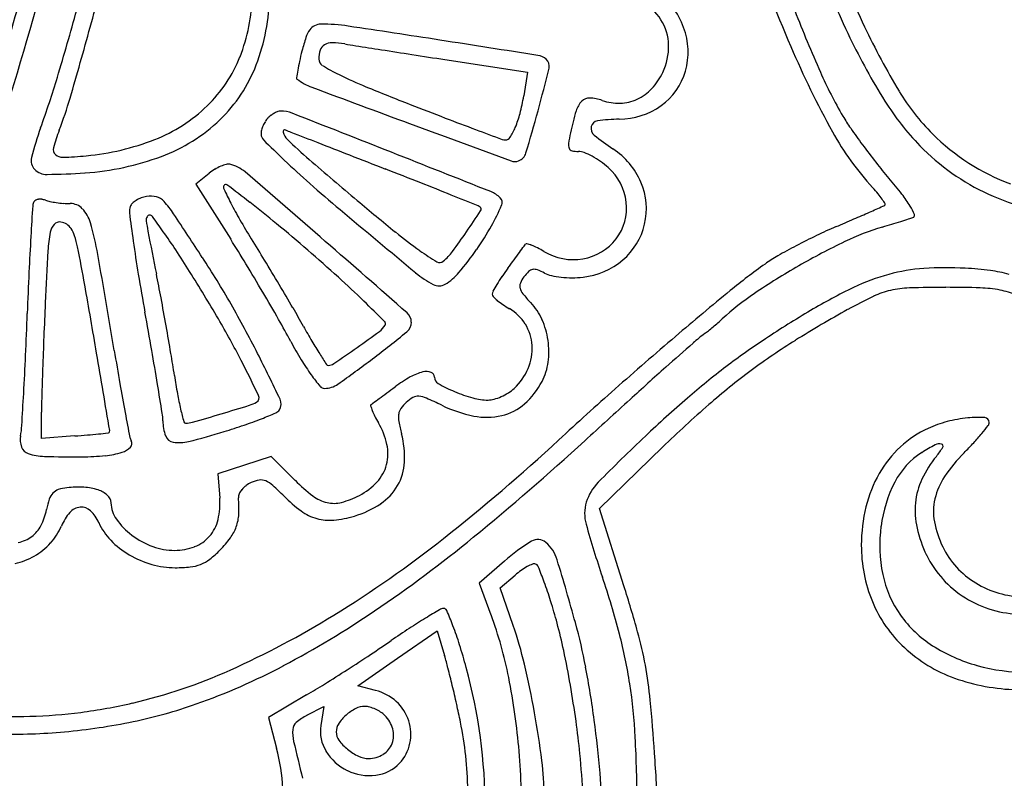
# Model space of a CAD drawing. Units: inches. Extents: x 12219 to 13751, y 29999 to 31532.
# Drawn here: x 13461 to 13632, y 30498 to 30629 of the extents above; entities that cross this region are included whole.
import ezdxf

# ---------------------------------------------------------------- set-up
doc = ezdxf.new("R2010")
doc.units = ezdxf.units.IN
doc.header["$MEASUREMENT"] = 0
doc.layers.add('freecads.com', color=7, linetype='Continuous')

msp = doc.modelspace()

# ---------------------------------------------------------------- linework, layer by layer
at = {"layer": 'freecads.com'}
for p, q in [((13534.78, 30622.52), (13549.09, 30620.33)), ((13549.09, 30620.33), (13548.41, 30616.22)), ((13493.99, 30602.83), (13491.7, 30600.97)), ((13491.7, 30600.97), (13497.72, 30591.42)), ((13464.96, 30556.97), (13464.97, 30561.54)), ((13470.71, 30557.4), (13464.96, 30556.97)), ((13561.52, 30544.85), (13572.49, 30555.49)), ((13504.74, 30553.83), (13500.1, 30552.34)), ((13508.85, 30549.72), (13504.74, 30553.83)), ((13500.1, 30552.34), (13495.46, 30550.85)), ((13495.46, 30550.85), (13495.81, 30546.64)), ((13565.75, 30531.48), (13561.52, 30544.85)), ((13545.08, 30535.75), (13540.69, 30531.96)), ((13544.35, 30531.11), (13546.91, 30533.32)), ((13540.69, 30531.96), (13542.75, 30526.44)), ((13546.59, 30524.61), (13544.35, 30531.11)), ((13526.58, 30518.93), (13533.46, 30523.69)), ((13533.46, 30523.69), (13534.72, 30519.4)), ((13519.69, 30514.17), (13526.58, 30518.93)), ((13522.78, 30513.37), (13519.69, 30514.17)), ((13510.85, 30512.59), (13504.24, 30508.68)), ((13510.89, 30509.07), (13513.84, 30510.59)), ((13513.84, 30510.59), (13513.31, 30507.33)), ((13504.24, 30508.68), (13505.65, 30503.39))]:
    msp.add_line(p, q, dxfattribs=at)
for centre, radius, start, end in [((12998.11, 30760.47), 480.4, 342.9364, 347.0903), ((13821.95, 30722.8), 247.56, 198.6675, 203.3314), ((13752.73, 30697.13), 160.86, 200.1486, 205.3749), ((12546.97, 30885.56), 961.53, 344.46994, 345.24572), ((12926.57, 30781.17), 557.94, 342.0407, 345.228), ((13740.31, 30692.02), 150.55, 200.426, 205.8846), ((13471.6, 30633.93), 29.8, 338.4827, 359.3729), ((13470.17, 30633.86), 34.24, 339.0178, 359.5743), ((13562.11, 30622.78), 14.94, 20.6746, 51.8114), ((13564.89, 30624.79), 8.61, 32.4506, 63.4382), ((12980.07, 30766.53), 509.34, 343.2171, 344.5794), ((13830.33, 30722.75), 252.3, 201.3285, 203.9509), ((12328.36, 30946.31), 1188.43, 343.85546, 344.4699), ((13513.13, 30626.45), 2.12, 115.2676, 144.5974), ((13513.35, 30625.98), 2.65, 90.3889, 115.2675), ((13513.54, 30597.86), 30.77, 81.5761, 90.3889), ((13189.28, 28408.27), 2244.23, 81.16663, 81.57618), ((13564.92, 30624.81), 8.57, 1.3799, 32.4506), ((13564.86, 30623.81), 12, 343.9914, 20.6747), ((13722.39, 30682.74), 127.28, 205.3748, 211.0855), ((13543.07, 30615.67), 34.06, 161.7193, 165.8666), ((13515.46, 30624.79), 4.99, 144.5974, 161.7192), ((13711.57, 30678.07), 118.62, 205.8846, 211.9332), ((13514.8, 30623.63), 1.67, 120.45, 161.7418), ((13515.25, 30622.86), 2.56, 89.1906, 120.45), ((13515.09, 30611.48), 13.94, 80.2728, 89.1907), ((13541.6, 30766.11), 142.94, 260.2728, 261.0415), ((14019.53, 33797.86), 3212.13, 261.0415, 261.12172), ((12425.5, 23493.55), 7217.94, 81.030213, 81.166577), ((13563.03, 30624.77), 10.46, 334.6142, 1.3799), ((13752.95, 30693.04), 172.42, 203.3314, 208.7891), ((13476.83, 30631.87), 24.17, 314.0451, 338.4827), ((13576.77, 30607.18), 68.82, 165.8666, 167.3964), ((13517.96, 30622.59), 5, 161.7418, 180), ((13998.93, 33665.99), 3078.66, 261.12171, 261.22141), ((14161.58, 34719.22), 4144.38, 261.22138, 261.30114), ((13550.44, 30620.43), 2.83, 49.027, 81.0301), ((13477.69, 30630.98), 26.18, 313.8852, 339.0177), ((13545.76, 30614.12), 37.04, 167.3964, 169.8286), ((13514.22, 30622.59), 1.26, 180, 238.598), ((13533.36, 30653.93), 37.99, 238.598, 243.5964), ((13551.28, 30621.39), 1.56, 346.4074, 49.027), ((13299.83, 30670.1), 175.36, 340.1997, 343.2172), ((13577.31, 30608.45), 69.09, 169.8286, 170.9214), ((13509.3, 30619.32), 0.223, 170.9215, 233.2417), ((13548.37, 30684.17), 71.74, 243.5965, 247.6638), ((13291.2, 30684.28), 269.13, 344.783, 346.4074), ((13562.52, 30625.01), 11.02, 316.9697, 334.6142), ((13565.78, 30623.55), 11.05, 305.3799, 343.9915), ((13670.07, 30651.57), 76.95, 203.9509, 210.3025), ((13515.44, 30627.54), 10.48, 233.2416, 249.5107), ((15108.16, 34889.91), 4560.71, 249.51076, 249.7372), ((13692.38, 31034.68), 450.68, 247.6639, 248.7096), ((13513.34, 30622.02), 35.55, 345.6348, 350.6004), ((13564.64, 30623.03), 8.12, 294.7879, 316.9697), ((13646.36, 30636.9), 38.51, 211.0855, 225), ((13404.34, 30634.84), 68.27, 338.9295, 343.8555), ((13474.64, 30634.14), 27.33, 291.3034, 314.0452), ((13959.68, 31720.6), 1186.84, 248.70974, 249.02532), ((13561.32, 30612.5), 4.01, 135.4606, 163.5479), ((13559.75, 30614.04), 1.82, 87.3838, 135.4606), ((13559.49, 30608.24), 7.63, 70.7813, 87.3838), ((13564.85, 30623.62), 8.66, 250.7813, 271.6468), ((13564.75, 30625), 12.82, 270.8352, 305.3799), ((13564.88, 30622.51), 7.55, 271.6468, 294.7879), ((13649.76, 30639.55), 45.78, 211.9332, 224.2463), ((13507.57, 30609), 4.82, 126.6477, 135), ((13507.84, 30608.64), 5.26, 118.8249, 126.6476), ((13507.46, 30609.33), 4.48, 110.5809, 118.8249), ((13506.34, 30612.3), 1.31, 90.0001, 110.5809), ((13506.34, 30608.07), 5.54, 68.5876, 90), ((10680.39, 23401.66), 7746.23, 68.451248, 68.587612), ((13530.93, 30617.52), 17.39, 337.1579, 345.6347), ((13314.87, 30677.84), 244.59, 343.0067, 344.7831), ((13606.97, 30599.02), 51.62, 163.5478, 167.8827), ((13631.08, 30628.78), 31.79, 210.3024, 214.8298), ((13475.61, 30633.14), 29.19, 290.3115, 313.8852), ((13508.16, 30609.01), 5.27, 156.7573, 165.7183), ((13508.27, 30608.96), 5.39, 147.8676, 156.7573), ((13506.49, 30610.08), 3.29, 135, 147.8677), ((17229.25, 40635.43), 10685.25, 249.737232, 249.837614), ((13766, 31215.38), 645.77, 249.02532, 249.52311), ((13561.55, 30610.6), 1.49, 167.9756, 230.6536), ((13561.33, 30610.65), 1.26, 97.6157, 167.9756), ((13565.41, 30580.19), 32, 90.8352, 97.6157), ((13517.47, 30591.74), 55.96, 160.1997, 165.7189), ((13498.21, 30598.67), 32.33, 158.9296, 164.586), ((13505.79, 30609.61), 2.83, 165.7182, 180), ((13504.35, 30609.61), 1.38, 179.9999, 225.211), ((13507.09, 30610.02), 0.33, 68.5663, 195.4489), ((13509.37, 30610.65), 2.69, 195.4489, 225.4968), ((13773.11, 31287.64), 727.63, 248.56633, 248.64426), ((78602.18, 197088.59), 178752.25, 248.6442321, 248.6458364), ((14366, 32822.13), 2360.89, 249.52302, 249.64219), ((13536.86, 30615.02), 10.95, 327.1258, 337.1578), ((13583.5, 30604.06), 27.62, 167.8827, 171.7699), ((13585.61, 30639.94), 39.43, 230.6535, 236.5047), ((13644.75, 30633.58), 48.95, 208.7891, 222.7212), ((13700.91, 30677.37), 116.86, 214.8297, 216.5486), ((13645.61, 30636.15), 37.44, 225, 249.7432), ((13468.62, 30649.58), 43.9, 275.3574, 291.3034), ((13687.73, 30794.36), 261.69, 225.2111, 226.3127), ((13561.92, 30664.12), 77.66, 225.4968, 229.3187), ((46778, 115691.27), 91354.87, 248.6458416, 248.6495085), ((13545.21, 30610.1), 1.49, 249.6422, 270), ((13545.21, 30609.63), 1.02, 270, 327.1258), ((13557.75, 30607.78), 1.6, 171.77, 202.7961), ((13710.43, 30684.42), 128.71, 216.5485, 218.2477), ((13645.27, 30635.17), 39.51, 224.2463, 245.417), ((13468.19, 30606.95), 1.18, 164.5859, 226.5249), ((13468.61, 30607.39), 1.79, 226.525, 272.2284), ((13465.79, 30679.65), 74.1, 272.2284, 275.3575), ((13469.13, 30650.66), 47.87, 274.0367, 290.3116), ((68792.63, 172009.32), 151822.77, 248.649531, 248.652052), ((10538.61, 23042.63), 8132.24, 68.321103, 68.451279), ((13546.75, 30606.97), 2.13, 290.9937, 343.0067), ((13556.95, 30607.45), 0.732, 202.796, 256.1557), ((13557.87, 30611.16), 4.55, 256.1557, 270.0001), ((13557.87, 30603.83), 2.78, 68.8043, 90), ((13554.46, 30595.02), 12.22, 61.7421, 68.8042), ((13553.34, 30592.94), 14.59, 54.9918, 61.742), ((13556.57, 30596.06), 13.2, 23.3056, 56.5047), ((13465.3, 30605.02), 2.13, 165.7189, 224.5896), ((13499.31, 30596.48), 8.27, 113.6798, 121.6927), ((13498.64, 30598.02), 6.59, 105.1013, 113.6797), ((13497.27, 30603.09), 1.34, 77.1248, 105.1012), ((13496.2, 30598.42), 6.13, 49.3363, 77.1248), ((13612.83, 30715.94), 153.24, 226.3128, 228.5532), ((14312.26, 31537.05), 1228.76, 229.31871, 229.82841), ((13546.86, 30606.68), 1.82, 249.8376, 290.9937), ((13553.37, 30592.99), 14.52, 48.2192, 54.9917), ((13687.47, 30666.32), 99.48, 218.2476, 220.3088), ((13465.9, 30605.61), 2.97, 224.5897, 270.6572), ((13464.66, 30713.93), 111.29, 270.6572, 274.0367), ((13499.88, 30595.56), 9.36, 121.6927, 128.9988), ((11659.46, 28460.28), 2824.86, 48.96404, 49.33623), ((12895.46, 28994.26), 1727.88, 68.43253, 68.65209), ((13556.7, 30596.72), 9.52, 6.7248, 48.2192), ((13497.11, 30600.41), 0.653, 148.2826, 205.3708), ((13496.85, 30600.57), 0.347, 52.9219, 148.2825), ((13239.29, 30259.75), 427.54, 52.2523, 52.9219), ((13690.06, 30803.4), 269.93, 228.5532, 230.0195), ((13190.83, 29741.5), 924.39, 68.08197, 68.43262), ((13557.99, 30596.67), 11.65, 346.8643, 23.3056), ((13547.59, 30547.66), 83.96, 37.883, 40.3089), ((13579.61, 30639.53), 91.96, 205.3708, 207.0708), ((11883.48, 26492.31), 4426.72, 68.01741, 68.08204), ((13540.85, 30595), 5.02, 45.7701, 68.3211), ((13588.64, 30581.76), 27.42, 39.7429, 42.7212), ((13599.3, 30590.62), 13.56, 34.6995, 39.743), ((13596.53, 30585.74), 21.95, 31.3032, 37.8831), ((13645.4, 30635.46), 39.83, 245.417, 266.4622), ((14667.78, 30519.67), 1206.83, 176.31419, 176.56789), ((13464.94, 30597.15), 1.49, 148.6434, 176.3143), ((13464.27, 30597.56), 0.702, 115.1162, 148.6433), ((13464.66, 30596.72), 1.62, 97.1992, 115.1163), ((13464.73, 30596.14), 2.22, 81.9234, 97.1991), ((13464.65, 30595.59), 2.77, 69.0064, 81.9234), ((13467.29, 30602.45), 4.58, 249.0064, 258.9428), ((13469.9, 30615.84), 18.22, 258.9427, 262.5005), ((13470.2, 30618.06), 20.47, 262.5004, 265.9993), ((13469.96, 30614.72), 17.12, 265.9993, 270), ((13469.96, 30594.76), 2.84, 43.2014, 90), ((13481.75, 30596.51), 1.54, 133.9003, 159.0063), ((13483.55, 30594.64), 4.14, 121.8767, 133.9002), ((13484, 30593.92), 4.99, 110.7798, 121.8766), ((13483.94, 30594.08), 4.82, 99.3823, 110.7798), ((13483.82, 30594.8), 4.09, 75.2614, 99.3823), ((13484.17, 30596.13), 2.71, 42.4534, 75.2614), ((13473.37, 30586.25), 17.35, 33.5624, 42.4534), ((13553.41, 30626.15), 62.54, 207.0709, 210.0982), ((13394.42, 30460.12), 174.14, 50.3028, 52.2522), ((13826.56, 30961.72), 475.82, 229.8284, 230.8583), ((13501.1, 30616.79), 47.66, 331.0699, 335.8683), ((13543.55, 30597.78), 1.15, 335.8683, 45.7701), ((13557.48, 30596.81), 8.74, 322.4786, 6.7247), ((13600.08, 30591.16), 12.61, 30.5327, 34.6994), ((13609.71, 30599.03), 2.07, 293.9871, 304.8402), ((13610.79, 30597.48), 0.182, 304.8405, 30.5327), ((13467.61, 30592.55), 6.08, 16.638, 43.2013), ((13482.31, 30596.3), 2.14, 159.0064, 187.311), ((13898.87, 30649.74), 422.12, 187.311, 187.9818), ((13483.71, 30595.06), 0.533, 89.2516, 152.8138), ((13483.71, 30595.04), 0.559, 35.9425, 89.2517), ((12461.25, 29914.76), 1231.96, 33.14159, 33.56237), ((15720.11, 33224.39), 3429.4, 230.01952, 230.3044), ((13345.29, 30724.2), 233.72, 325.7609, 326.8385), ((13540.04, 30596.04), 1.25, 49.1536, 68.0173), ((13540.55, 30596.62), 0.485, 326.8385, 49.1537), ((13436.65, 30984.17), 424.3, 293.4591, 293.854), ((13168.45, 31590.71), 1087.49, 293.85402, 293.98717), ((13607, 30592.1), 9.7, 21.7748, 31.3034), ((13615.63, 30595.55), 0.403, 287.5497, 21.7748), ((13469.18, 30592.12), 2.76, 136.9663, 169.0619), ((13468.14, 30593.09), 1.33, 81.7111, 136.9663), ((13467.97, 30591.9), 2.53, 57.299, 81.7111), ((13467.89, 30591.79), 2.66, 33.8115, 57.2988), ((13427.62, 30580.6), 47.81, 9.8939, 16.638), ((13484.35, 30594.73), 1.26, 152.8138, 186.3761), ((13503.96, 30596.92), 20.98, 186.3762, 191.2273), ((13269.71, 30439.89), 264.88, 35.2409, 35.9425), ((13596.63, 30651.2), 112.5, 210.0982, 212.0488), ((13281.95, 30324.63), 350.23, 49.1471, 50.3028), ((13558.12, 30596.64), 11.51, 310.1508, 346.8642), ((13307.46, 31281.87), 748.82, 293.2011, 293.45916), ((13251.94, 31775.44), 1235.08, 286.87486, 286.9537), ((13292.21, 31643.35), 1096.98, 286.95364, 287.03981), ((13318.99, 31555.98), 1005.6, 287.03987, 287.12031), ((13584.72, 30693.29), 102.91, 287.1204, 287.5496), ((13489.8, 30588.13), 23.75, 169.0619, 176.8374), ((13466, 30590.52), 4.94, 17.611, 33.8115), ((16470.31, 31185.75), 3045.21, 191.2273, 191.3687), ((13389.64, 30524.62), 118.04, 33.391, 35.2409), ((13575.58, 30653.35), 78.22, 230.8584, 234.772), ((13463.22, 30643.94), 91.07, 323.1375, 325.7609), ((13502.74, 30615.88), 45.79, 325.0496, 331.07), ((13636.14, 30515.03), 85.49, 113.2011, 115.6876), ((13623.65, 30550.08), 45.42, 106.8748, 115.6737), ((13879.8, 30566.92), 417.42, 176.5679, 177.4141), ((13452.48, 30586.23), 19.12, 11.6895, 17.6109), ((13710.52, 30623.33), 231.93, 187.9817, 189.4212), ((13268, 30446.7), 271.5, 31.1573, 32.2111), ((13220.71, 30415.85), 331.03, 31.2949, 32.0489), ((10542.81, 27177.34), 4525.7, 48.72615, 48.96404), ((13517.35, 30613.06), 38.6, 323.7563, 324.3251), ((13548.9, 30590.41), 0.245, 73.6174, 144.3251), ((13546.22, 30581.28), 9.76, 68.6311, 73.6174), ((13557.16, 30597.06), 9.14, 279.4697, 322.4786), ((13646.93, 30492.61), 110.37, 115.6876, 117.7408), ((13657.79, 30479.06), 124.22, 115.6736, 119.8262), ((14418.77, 30536.8), 954.14, 176.8374, 177.38079), ((13252.46, 30544.85), 223.38, 9.967, 11.6895), ((11145.34, 30182.53), 2364.55, 9.48516, 9.8938), ((13306.82, 30470.02), 217.24, 32.2192, 33.391), ((13297.04, 30342.08), 327.16, 47.9059, 49.1471), ((13556.53, 30626.38), 45.21, 234.772, 239.2078), ((13528.2, 30595.22), 9.86, 309.6901, 323.1376), ((13495.83, 30620.71), 54.21, 319.7454, 325.0496), ((11776.39, 31888.78), 2196.93, 323.69021, 323.73192), ((10982.5, 32471.27), 3181.59, 323.73194, 323.75623), ((13545.74, 30580.05), 11.09, 62.967, 68.6312), ((13541.33, 30571.41), 20.79, 59.429, 62.967), ((13557.01, 30597.96), 10.06, 239.429, 279.4697), ((13642.15, 30501.68), 100.12, 117.7408, 119.8194), ((13352.96, 30496.98), 167.02, 29.8844, 33.1416), ((13111.39, 30352.01), 454.51, 30.4409, 31.1573), ((13048.51, 30311.17), 532.54, 30.7668, 31.2948), ((13533.88, 30588.37), 0.96, 239.2077, 309.6902), ((10770.06, 32628.26), 3445.74, 323.66045, 323.69025), ((13557.23, 30597.7), 12.9, 276.4309, 310.1508), ((13650.81, 30501.42), 105, 125.2752, 129.4097), ((13605.98, 30564.8), 27.37, 119.8195, 125.2753), ((14217.51, 30551.67), 755.48, 177.41409, 177.9568), ((13873.2, 30650.32), 396.83, 189.4211, 190.3839), ((13184.77, 30525.13), 306.08, 10.571, 11.3687), ((13251.89, 30435.41), 282.16, 30.2726, 32.2192), ((13541.09, 30599.34), 17.81, 230.3044, 242.1319), ((13529.95, 30591.82), 9.51, 300.7108, 319.7455), ((13582.24, 30559.52), 45.4, 143.6605, 145.9316), ((13554.03, 30580.82), 6.93, 133.4869, 143.5702), ((13550.2, 30584.85), 1.38, 100.0852, 133.4869), ((13550.24, 30584.65), 1.58, 69.6365, 100.0853), ((13547.31, 30576.76), 10, 61.845, 69.6365), ((13554.18, 30589.6), 4.57, 241.845, 257.5969), ((13657.98, 30478.73), 124.6, 119.8262, 123.982), ((13621.06, 30550.64), 35.98, 105.2615, 115.6629), ((13619.73, 30555.53), 30.91, 93.8627, 105.2615), ((13621.51, 30529.14), 57.36, 86.6869, 93.8627), ((13621.12, 30522.45), 64.07, 82.7857, 86.6869), ((13626.42, 30564.35), 21.83, 74.0789, 82.7857), ((13071.68, 30324.96), 505.58, 30.234, 30.7668), ((13403.19, 30459.58), 168.81, 45.8694, 47.9059), ((13533.74, 30585.44), 2.08, 242.1319, 300.7108), ((13571.52, 30566.91), 32.38, 149.0061, 151.3833), ((13569.74, 30567.98), 30.31, 145.9317, 149.006), ((13549.09, 30583.31), 1.37, 157.2649, 194.5815), ((13552.7, 30581.8), 5.28, 143.5701, 157.2649), ((13556.47, 30599.98), 15.2, 257.597, 264.0296), ((13556.74, 30602.64), 17.87, 264.0296, 270.1409), ((13556.75, 30601.96), 17.2, 270.1409, 276.4309), ((11511.73, 30238.95), 1990.78, 9.62225, 9.96694), ((13127.71, 30361.6), 435.59, 29.7192, 30.4408), ((13543.98, 30581.93), 1.01, 151.3833, 180.4435), ((13543.57, 30581.93), 0.601, 180.4435, 224.0323), ((13550.21, 30583.6), 2.52, 194.5815, 219.288), ((13569.37, 30599.28), 27.28, 219.2881, 223.5951), ((14018.65, 30053.77), 684.39, 129.40962, 130.44484), ((13615.2, 30542.2), 48.06, 123.982, 132.4456), ((13648.01, 30494.55), 98.21, 115.663, 120.5796), ((13614.9, 30569.21), 13.71, 102.7756, 115.6522), ((13615.71, 30565.63), 17.38, 91.8676, 102.7756), ((13621.54, 30386.87), 196.23, 90.0226, 91.8675), ((13621.54, 30402.88), 180.23, 88.1315, 90.0227), ((13626.68, 30560.57), 22.45, 79.3594, 88.1314), ((13628.03, 30567.78), 15.11, 67.951, 79.3593), ((14587.84, 30529.07), 1123.39, 177.38076, 177.67732), ((12948.64, 30481.06), 546.29, 10.054, 10.571), ((13340.94, 30490.07), 180.88, 26.8163, 29.8845), ((13242.08, 30293.51), 400.18, 45.1419, 45.8694), ((13549.96, 30588.1), 9.48, 224.0324, 229.8592), ((13551.15, 30589.52), 11.34, 229.8592, 235.93), ((13542.07, 30573.29), 10.42, 24.154, 43.5952), ((13648.69, 30498.86), 91.75, 115.6522, 118.8154), ((12588.58, 30609.78), 874.49, 357.47919, 357.95681), ((12555.21, 30408.81), 943.11, 9.97612, 10.38384), ((13345.29, 30484.42), 188.9, 29.123, 30.2341), ((13526.79, 30577.07), 2.17, 0.0001, 48.7261), ((13554.47, 30594.42), 17.26, 235.93, 240.3614), ((13542.13, 30572.75), 7.68, 31.433, 60.3614), ((13690.6, 30422.47), 181.93, 120.5796, 123.4719), ((13695.04, 30414.59), 187.93, 118.8154, 122.0128), ((13363.85, 30500.76), 152.53, 27.1875, 30.2726), ((13357, 30492.49), 171.57, 28.2718, 29.7191), ((13523.99, 30576.82), 0.513, 328.2825, 45.1418), ((13526.83, 30577.07), 2.14, 309.0394, 359.9999), ((13539.19, 30572), 13.57, 8.2082, 24.154), ((13538.57, 30626.72), 66.03, 310.1759, 311.1401), ((13553.02, 30610.18), 44.07, 311.1401, 312.4455), ((12963.89, 30483.77), 530.8, 9.5343, 10.054), ((13628.43, 30642.17), 135.23, 209.123, 210.3857), ((13380.49, 30769.9), 241.32, 305.1939, 306.3238), ((13368.73, 30772.03), 253.15, 307.3329, 309.0393), ((13521.16, 30578.57), 3.84, 306.3238, 328.2825), ((13541.84, 30572.57), 8.03, 3.4401, 31.4329), ((13600.3, 30547.84), 34.16, 127.0231, 131.3505), ((13567.09, 30591.87), 21, 307.023, 309.2016), ((13541.33, 30623.46), 61.76, 309.2015, 310.176), ((14455.23, 30534.45), 990.67, 177.67728, 178.00318), ((13571.16, 30607.66), 71.6, 208.2719, 211.197), ((13574.86, 30610.76), 73.13, 210.3857, 212.3864), ((13539.22, 30572), 13.54, 352.2432, 8.2082), ((14051.24, 30015.53), 734.63, 130.44481, 131.52356), ((14167.01, 29903.91), 891.94, 131.35052, 131.75755), ((13660.57, 30467.89), 127.48, 123.4719, 127.2478), ((13656.71, 30475.9), 115.62, 122.0128, 126.6135), ((-21018.72, 24723.82), 34985.44, 9.60004, 9.622271), ((14205.31, 30693.78), 737.84, 189.48516, 189.93963), ((12905.09, 30470.36), 587.85, 9.39509, 9.97607), ((13264.79, 30534.3), 225.69, 8.5495, 9.5343), ((13184.5, 30410.99), 356.17, 25.3968, 26.8164), ((13323.13, 30851.25), 340.86, 304.3736, 305.1938), ((13541.04, 30572.52), 8.83, 336.9651, 3.44), ((12879.26, 30596.99), 583.52, 356.83248, 357.47923), ((13280.79, 30458.1), 245.9, 25.6083, 27.1876), ((13542.97, 30590.59), 38.64, 211.197, 215.8382), ((13646.26, 30656.04), 157.67, 212.3865, 213.1732), ((13399.31, 30731.93), 202.71, 305.235, 307.3329), ((13542.43, 30571.56), 10.31, 332.6556, 352.2432), ((14374.13, 30537.27), 909.52, 178.00316, 178.30659), ((13514.58, 30569.97), 0.359, 213.1734, 270.0001), ((13514.58, 30571.35), 1.75, 270, 304.3736), ((13533, 30560.13), 8.58, 103.6745, 119.4581), ((13531.55, 30566.1), 2.44, 70.3069, 103.6745), ((13532.07, 30567.56), 0.891, 0, 70.3068), ((13539.9, 30573), 10.07, 312.9732, 336.9652), ((14267.71, 29791.11), 1043.16, 131.75755, 132.21385), ((13664.9, 30462.19), 134.64, 127.2478, 130.9091), ((13658.55, 30473.43), 118.7, 126.6135, 131.1454), ((13590.47, 30583.27), 103.65, 188.5494, 190.3219), ((13541.37, 30589.44), 36.68, 215.8382, 219.7071), ((13541.64, 30544.84), 26.14, 119.4581, 126.3396), ((13534.2, 30567.56), 1.24, 180, 240.8732), ((13539.78, 30572.93), 13.28, 311.373, 332.6557), ((13885.21, 30637.69), 412.86, 189.9396, 190.6416), ((12599.7, 30419.83), 897.39, 9.07348, 9.39502), ((13513.97, 30566.68), 1.05, 219.7071, 269.831), ((13513.98, 30569.6), 3.97, 269.8311, 305.2349), ((11484.31, 33341.51), 3445.74, 306.30975, 306.33955), ((13548.11, 30592.51), 29.81, 240.8732, 246.947), ((13546.62, 30589.01), 26, 246.947, 254.4191), ((13540.57, 30573.04), 9.69, 294.161, 302.3609), ((13542.08, 30570.66), 6.87, 302.3609, 312.9732), ((13964.67, 30113.3), 604.05, 131.52353, 132.7728), ((12734.79, 30604.98), 728.21, 356.39774, 356.8325), ((13555.8, 30561.47), 90.83, 178.3066, 179.9541), ((13541.61, 30574.37), 53.99, 190.3219, 193.2097), ((13499.32, 30568.02), 5.56, 287.0917, 301.1646), ((13501.75, 30564.01), 0.867, 301.1646, 25.6083), ((13504.53, 30562.93), 1.9, 327.517, 25.3968), ((11641.3, 33129.07), 3181.59, 306.24377, 306.26806), ((12223.79, 32335.18), 2196.93, 306.26808, 306.30979), ((13532, 30558.84), 5.87, 132.1447, 145.4789), ((13532.34, 30558.47), 6.38, 119.0676, 132.1447), ((13530.12, 30562.47), 1.8, 85.5849, 119.0676), ((13529.94, 30560.16), 4.12, 66.6082, 85.5848), ((13504.31, 30500.92), 68.66, 64.1688, 66.6081), ((13542.24, 30573.32), 9.71, 254.419, 270.0001), ((13542.24, 30567.5), 3.89, 270, 285.7355), ((13540.86, 30572.39), 8.97, 285.7355, 294.161), ((15415.94, 28525.41), 2752.08, 132.21389, 132.43505), ((13725.44, 30392.33), 227.08, 130.9091, 133.3844), ((14573.39, 30766.99), 1113.09, 190.64148, 190.86677), ((13576.38, 30582.53), 89.71, 193.2097, 194.6442), ((13338.62, 31090.65), 552.34, 286.5614, 287.0918), ((13504.98, 30562.65), 1.37, 293.1869, 327.5171), ((13522.16, 30562.67), 0.245, 125.6749, 196.3826), ((13531.29, 30565.35), 9.76, 196.3826, 201.3689), ((13499.51, 30594.22), 38.6, 305.6749, 306.2437), ((13532.52, 30565.83), 11.09, 201.3688, 207.033), ((13529.13, 30560.82), 2.38, 145.479, 171.6422), ((13544.5, 30583.92), 23.56, 244.1687, 258.4426), ((13542.48, 30569.86), 9.19, 283.3332, 311.373), ((13717.57, 30405.88), 208.41, 131.1454, 134.1186), ((13477.07, 30559.94), 8.91, 0.4602, 9.0734), ((13493.6, 30560.07), 7.63, 180.4601, 200.3175), ((13489.9, 30559.93), 0.326, 194.6443, 269.9999), ((13489.9, 30563.99), 4.38, 270, 286.0835), ((13319.9, 31153.62), 618.04, 286.08357, 286.56142), ((13477.8, 30624.66), 69.07, 288.7688, 291.4387), ((13471.08, 30641.8), 87.47, 291.4387, 293.1869), ((13541.16, 30570.24), 20.79, 207.033, 210.571), ((13530.7, 30560.59), 3.97, 171.6422, 190.406), ((13553.51, 30564.78), 27.16, 190.4061, 194.9447), ((13542.02, 30571.82), 11.2, 258.4426, 283.3332), ((13626.8, 30540.17), 20.36, 104.537, 114.4265), ((13627.5, 30537.49), 23.13, 95.5499, 104.5371), ((13627.03, 30542.38), 18.22, 86.3291, 95.5499), ((13628.14, 30559.74), 0.825, 360, 86.3291), ((13628.11, 30559.74), 0.857, 322.3902, 0), ((13446.72, 30560.16), 14.88, 349.2738, 356.3977), ((13476.42, 30558.26), 0.362, 310.7493, 9.6001), ((13453.29, 30700.56), 148.84, 284.4497, 286.9062), ((13464.09, 30665.02), 111.69, 286.9063, 288.7688), ((13512.18, 30553.12), 12.88, 12.5801, 30.571), ((13625.82, 30542.35), 17.97, 114.4265, 132.8829), ((13590.1, 30589.02), 48.83, 320.321, 322.3903), ((13464.75, 30556.75), 3.47, 169.2738, 201.3887), ((13453.79, 30785.48), 228.71, 274.2448, 274.8021), ((13462.56, 30681.04), 123.9, 274.8022, 275.6841), ((13433.44, 30973.57), 417.88, 275.6841, 275.9119), ((13476.45, 30558.23), 0.311, 275.912, 310.7493), ((13481.99, 30557.48), 1.75, 190.8669, 211.7175), ((13479.75, 30556.09), 0.879, 314.6961, 31.7174), ((13488.07, 30558.02), 1.72, 200.3174, 260.0624), ((13488.86, 30562.53), 6.29, 260.0624, 284.4497), ((13511.88, 30553.67), 15.92, 357.1797, 14.9447), ((13328.76, 30800.67), 332.36, 308.2488, 312.7728), ((13238.71, 30906.85), 474.62, 309.3562, 312.4351), ((13802.71, 30310.58), 339.57, 133.3845, 135.3098), ((13596.64, 30583.6), 40.34, 317.2859, 320.321), ((13463.3, 30556.18), 1.92, 201.3886, 251.2839), ((13477.77, 30558.1), 3.7, 287.9415, 314.6961), ((13517.52, 30554.31), 7.4, 345.3473, 12.5801), ((13626.88, 30541.21), 19.53, 132.8829, 150.222), ((13637.45, 30522.65), 37.7, 118.2277, 122.3402), ((13620.33, 30554.55), 1.5, 75.7201, 118.2277), ((13610.41, 30561.72), 12.25, 320.1226, 329.1382), ((13620.6, 30555.63), 0.386, 329.1382, 75.7201), ((13578.24, 30600.58), 65.38, 315.1719, 317.2858), ((13465.74, 30563.37), 9.51, 251.2838, 268.4299), ((13470.81, 30748.27), 194.48, 268.4299, 270.341), ((13471.68, 30601.59), 47.8, 270.341, 275.2285), ((13474.83, 30567.16), 13.23, 275.2285, 287.9415), ((13624.31, 30543.4), 13.15, 122.3401, 152.7186), ((13633.57, 30542.38), 17.92, 140.1227, 155.0315), ((13644.61, 30534.61), 28.2, 135.1718, 145.9833), ((13517.88, 30554.22), 7.03, 317.2547, 345.3474), ((13518.68, 30553.33), 9.11, 330.2059, 357.1797), ((13503.54, 30544.31), 5.52, 99.253, 114.4954), ((13502.98, 30547.71), 2.07, 67.6108, 99.253), ((13502.16, 30545.7), 4.24, 47.9378, 67.6108), ((13530.4, 30571.27), 30.47, 225, 232.6764), ((13629.05, 30539.96), 22.04, 150.222, 166.4483), ((13628.88, 30544.56), 12.75, 155.0316, 174.2747), ((13630.73, 30543.98), 11.45, 145.9833, 167.1756), ((13468.58, 30545.98), 2.24, 108.2256, 136.9071), ((13470.24, 30540.95), 7.54, 96.6007, 108.2256), ((13471.39, 30530.99), 17.56, 86.9682, 96.6006), ((13471.84, 30539.46), 9.08, 71.1917, 86.9682), ((13473.19, 30543.42), 4.9, 49.0305, 71.1917), ((13502.21, 30545.96), 3.36, 140.2053, 155.2897), ((13502.95, 30545.34), 4.32, 126.8362, 140.2053), ((13503.24, 30544.95), 4.81, 114.4955, 126.836), ((13476.09, 30516.81), 43.15, 44.3557, 47.9378), ((13514.87, 30557.01), 11.13, 297.3444, 317.2548), ((13518.49, 30553.44), 9.33, 303.6163, 330.2059), ((13567.25, 30543.5), 8.37, 135.3098, 163.0405), ((13633.28, 30538.78), 23.24, 152.7186, 172.5519), ((13480.59, 30541.66), 15.06, 161.3788, 168.5277), ((13469.03, 30545.56), 2.86, 136.907, 161.3788), ((13475.26, 30545.81), 1.74, 1.0526, 49.0305), ((13484.03, 30545.68), 11.81, 346.5123, 4.6782), ((13500.37, 30546.81), 1.33, 155.2897, 185.3797), ((13479.78, 30544.87), 19.35, 357.0657, 5.3797), ((13523.53, 30563.2), 23.19, 224.3557, 234.0048), ((13515.86, 30552.19), 6.49, 232.6763, 256.8515), ((13512.86, 30560.89), 15.51, 285.0086, 297.3444), ((13629.08, 30544.35), 9.77, 167.1756, 190.5189), ((13455.05, 30546.84), 11, 333.1121, 348.5277), ((13471.91, 30542.39), 2.7, 95.2295, 138.9838), ((13471.88, 30542.82), 2.27, 46.3044, 95.2295), ((13468.97, 30539.77), 6.48, 23.8763, 46.3044), ((13482.09, 30545.93), 5.1, 181.0526, 215.4043), ((13514.97, 30551.42), 8.64, 234.0047, 254.1745), ((13515.55, 30550.86), 5.12, 256.8514, 285.0086), ((13514.22, 30559.87), 17.05, 286.6786, 303.6164), ((13565.73, 30543.97), 6.78, 163.0406, 195.6566), ((13635.62, 30538.38), 28.79, 166.4483, 179.726), ((13629.64, 30544.48), 13.51, 174.2748, 192.8797), ((13476.5, 30538.4), 8.78, 138.9838, 157.1948), ((13487.94, 30550.09), 12.27, 215.4043, 233.2346), ((13488.85, 30544.52), 6.86, 319.2171, 346.5123), ((13491.33, 30544.27), 7.79, 340.654, 357.0657), ((13514.8, 30550.82), 8.01, 254.1745, 275.2962), ((13513.85, 30561.09), 18.33, 275.2962, 286.6786), ((13460.13, 30544.27), 5.31, 306.5426, 333.112), ((13459.03, 30545.74), 10.17, 317.5395, 337.1948), ((13484.34, 30546.58), 10.33, 203.8763, 224.3607), ((13491.55, 30544.2), 7.55, 323.9317, 340.6541), ((13734.99, 30591.4), 182.56, 195.6567, 198.6618), ((13635.31, 30538.51), 25.29, 172.5519, 191.5322), ((13637.83, 30546.35), 21.91, 192.8797, 205.8312), ((13636.35, 30545.7), 17.15, 190.519, 205.8312), ((13459.71, 30544.84), 6.02, 281.9437, 306.5426), ((13488.01, 30550.17), 15.47, 224.3608, 239.4937), ((13489.21, 30551.79), 14.4, 233.2346, 249.7276), ((13489.2, 30544.23), 6.4, 290.7712, 319.2171), ((13483.53, 30550.04), 17.47, 315, 323.9316), ((13409.61, 30698.11), 201.77, 301.674, 308.2489), ((13391.92, 30720.05), 233.03, 304.114, 309.3561), ((13550.86, 30537.38), 2.12, 49.0802, 121.594), ((13457.78, 30546.89), 11.86, 300.0315, 317.5395), ((13488.01, 30548.54), 10.93, 249.7275, 270.0001), ((13488.01, 30547.35), 9.74, 270, 290.7713), ((13481.98, 30551.59), 19.67, 307.9558, 315.0001), ((13568.59, 30508.56), 35.95, 121.594, 130.8423), ((13548, 30534.08), 6.48, 17.0929, 49.0801), ((13632.02, 30538.4), 25.19, 179.726, 202.5314), ((13634.04, 30544.58), 14.59, 205.8313, 222.55), ((13457.91, 30546.67), 11.61, 282.3264, 300.0315), ((13488.64, 30551.24), 16.7, 239.4937, 254.0568), ((13490.17, 30541.1), 6.36, 291.609, 307.9559), ((13202.98, 30427.98), 367.44, 15.3267, 17.0928), ((13633.89, 30544.45), 17.53, 205.8312, 222.2898), ((13488.12, 30549.41), 14.8, 254.0568, 270), ((13488.12, 30559.39), 24.78, 270, 275.9878), ((13489.99, 30541.53), 6.83, 275.9878, 291.609), ((13553.81, 30525.91), 10.1, 118.4199, 125.4085), ((13552.8, 30527.78), 7.98, 111.2167, 118.4198), ((13550.22, 30534.43), 0.84, 73.5843, 111.2166), ((13550.24, 30534.52), 0.752, 21.6252, 73.5843), ((13452, 30495.57), 106.43, 20.0835, 21.6252), ((13634.86, 30545.34), 15.71, 222.5502, 238.3702), ((13556.07, 30522.73), 14, 125.4086, 130.8786), ((13418.49, 30484.51), 151.5, 14.7711, 18.6618), ((13628.76, 30537.17), 18.6, 191.5323, 215.4261), ((13634.6, 30545.09), 18.49, 222.2898, 238.1058), ((13485.76, 30507.91), 70.49, 17.2784, 20.0835), ((13331.71, 30457.49), 245.46, 15.6003, 17.5426), ((13634.99, 30545.56), 15.96, 238.3703, 254.0549), ((13634.66, 30545.2), 18.61, 238.1058, 253.8647), ((13634.9, 30545.22), 15.62, 254.0549, 270), ((13534.66, 30525.95), 1.6, 93.1083, 120.33), ((13534.6, 30526.99), 0.553, 22.993, 93.1083), ((13433.79, 30491.75), 124.92, 15.4509, 17.2784), ((13629.79, 30537.47), 22.78, 202.5314, 227.1274), ((13434.15, 30658.33), 155.02, 294.1598, 301.6741), ((13427.41, 30667.65), 169.73, 297.915, 304.114), ((13585.91, 30436.61), 104.58, 121.387, 123.2213), ((13610.71, 30395.96), 152.2, 120.33, 121.387), ((13463.95, 30497.01), 77.3, 20.8894, 22.993), ((13478.41, 30502.37), 68.7, 11.1167, 20.5132), ((13629.88, 30537.97), 19.97, 215.4261, 237.5476), ((13634.5, 30544.64), 18.04, 253.8647, 270), ((13622.29, 30381.05), 171, 123.2214, 124.4906), ((13483.02, 30504.29), 56.89, 17.375, 20.8895), ((13480.52, 30501.84), 69.89, 13.3124, 19.0119), ((13480.35, 30504.62), 76.6, 11.7971, 15.4509), ((13464.24, 30499.58), 96.56, 10.6399, 15.3267), ((13485.07, 30502.07), 82.64, 8.6465, 14.7711), ((13505.55, 30506.03), 64.97, 10.3802, 15.6003), ((13389.47, 30719.93), 240.15, 303.4705, 304.4906), ((13435.36, 30489.38), 106.83, 15.1821, 17.375), ((13631.42, 30539.22), 25.17, 227.1273, 250.3382), ((13634.57, 30545.35), 28.72, 237.5476, 254.3988), ((13306.24, 30845.82), 391.07, 302.7626, 303.4706), ((13476.66, 30502.36), 60.51, 14.2491, 16.3536), ((13377.41, 30483.12), 181.77, 9.8814, 11.7971), ((13454.58, 30616.38), 111.71, 289.4339, 297.9151), ((13321.07, 30462.85), 221.04, 13.4465, 14.2491), ((13446.92, 30492.52), 94.85, 0.2326, 15.1821), ((13390.86, 30480.62), 162.03, 10.272, 13.3124), ((13377.87, 30483.36), 184.43, 7.7523, 10.6399), ((13498.87, 30504.81), 71.76, 5.4866, 10.3801), ((13635.39, 30548.3), 31.78, 254.3988, 270.3863), ((13459.93, 30600.87), 92.05, 283.0569, 294.1599), ((13316.33, 30830.15), 372.43, 302.0488, 302.7627), ((13430.44, 30492.94), 117.59, 4.8334, 11.1167), ((13634.58, 30548.08), 34.58, 250.3382, 268.6325), ((13438.83, 30634.47), 141.57, 300.579, 302.0488), ((13300.09, 30457.83), 242.62, 12.6518, 13.4464), ((13367.86, 30481.45), 191.46, 7.9907, 9.8814), ((13474.71, 30500.49), 93.12, 2.9432, 8.6466), ((13520.65, 30505.15), 8.5, 47.7756, 75.4727), ((13459.55, 30602.51), 93.73, 277.4902, 283.0569), ((13463.83, 30590.15), 83.9, 281.6986, 289.4338), ((13520.96, 30506.94), 3.67, 90, 116.2666), ((13520.96, 30507.55), 3.05, 74.3113, 90), ((13520.04, 30504.25), 6.48, 65.3765, 74.3112), ((13521.13, 30505.67), 7.79, 18.2237, 47.7756), ((13356.05, 30470.4), 185.26, 11.6792, 12.6518), ((13229.33, 30478.92), 342.54, 3.9516, 5.4866), ((13461.24, 30581.38), 72.5, 264.8534, 271.3673), ((13461, 30591.43), 82.55, 271.3674, 277.4902), ((13515.32, 30500.5), 9.64, 117.3444, 130.4758), ((13522.45, 30503.68), 7.23, 131.4538, 146.9876), ((13522.72, 30503.38), 7.63, 116.2665, 131.4538), ((13519.87, 30503.89), 6.88, 56.6394, 65.3764), ((13521.07, 30505.72), 4.69, 45, 56.6394), ((13520.64, 30505.28), 5.31, 15.5684, 45), ((13393.43, 30481.09), 159.41, 7.259, 10.2719), ((13459.19, 30612.58), 106.81, 275.2442, 281.6985), ((13510.22, 30506.48), 1.79, 130.4758, 176.1318), ((13519.78, 30506.28), 6.55, 170.7825, 211.6282), ((13518.6, 30506.19), 2.63, 146.9876, 180), ((13521.54, 30505.81), 7.36, 347.6408, 18.2237), ((13476.77, 30495.35), 61.98, 0.7453, 11.6791), ((13434.22, 30490.77), 124.45, 5.3797, 7.9907), ((13378.88, 30483.5), 183.41, 4.8608, 7.7523), ((13459.94, 30604.38), 98.57, 268.5885, 275.2441), ((13515.29, 30506.13), 6.87, 176.1318, 193.205), ((13518.38, 30506.19), 2.42, 180, 216.6654), ((13521.88, 30505.63), 4.02, 339.3485, 15.5684), ((13333.01, 30493.2), 235.01, 0.0864, 2.9432), ((13920.69, 30601.26), 423.28, 193.205, 194.0951), ((13523.4, 30509.92), 8.67, 216.6654, 230.8436), ((13522.09, 30505.55), 3.8, 301.8116, 339.3485), ((13521.55, 30505.8), 7.35, 317.0268, 347.6408), ((13473.25, 30494.76), 33.53, 2.8383, 14.9265), ((13521.7, 30507.46), 8.81, 211.6282, 244.3695), ((13523.8, 30510.42), 9.31, 230.8436, 244.6832), ((13521.59, 30505.75), 4.15, 244.6831, 270), ((13521.59, 30506.34), 4.74, 270, 301.8115), ((13426.42, 30492.6), 121.62, 358.6333, 4.8334), ((13302.83, 30478.4), 256.43, 3.732, 5.3798), ((13182.81, 30475.71), 389.17, 2.4223, 3.9516), ((13522.01, 30505.38), 6.72, 276.8583, 317.0268), ((13504.8, 30495.28), 47.14, 359.7946, 7.259), ((13521.75, 30507.56), 8.92, 244.3695, 276.8584), ((13470.36, 30491.28), 91.6, 359.9999, 4.8609)]:
    msp.add_arc(centre, radius, start, end, dxfattribs=at)

doc.saveas('drawing.dxf')
